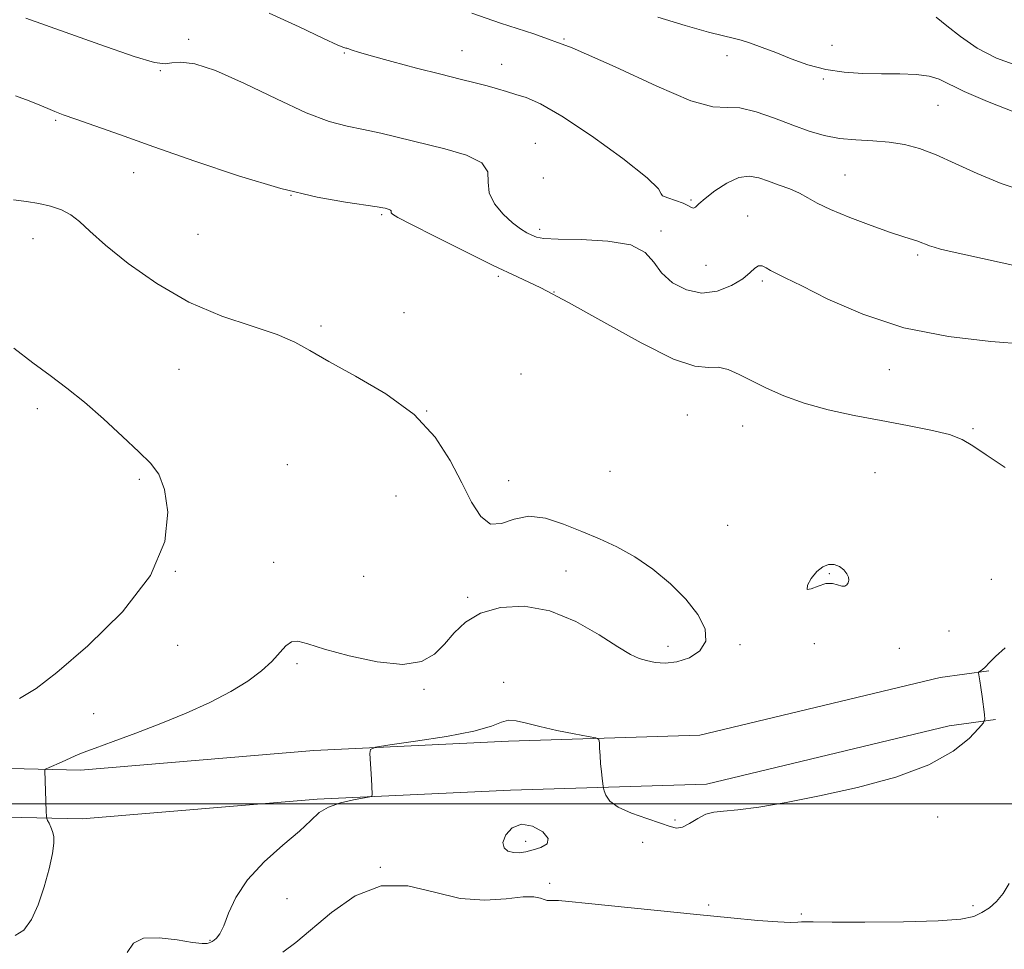
# Model space of a CAD drawing. Extents: x 2069800 to 2072700, y 317300 to 320200.
# Drawn here: x 2070747 to 2070956, y 318469 to 318667 of the extents above; entities that cross this region are included whole.
import ezdxf

# ---------------------------------------------------------------- set-up
doc = ezdxf.new("R2010")
doc.units = 0
doc.header["$MEASUREMENT"] = 0
for name, color, linetype, lineweight in [('32000', 7, 'Continuous', 0), ('DTM HARD BREAKLINE', 7, 'Continuous', 0), ('DTM SPOT ELEVATION', 2, 'Continuous', 13), ('INDEX CONTOUR', 41, 'Continuous', 13), ('INTERMEDIATE CONTOUR', 44, 'Continuous', 0)]:
    doc.layers.add(name, color=color, linetype=linetype, lineweight=lineweight)

msp = doc.modelspace()

# ---------------------------------------------------------------- linework, layer by layer
at = {"layer": '32000', "flags": 128}
msp.add_lwpolyline([(2072500, 318500), (2070000, 318500)], dxfattribs=at)
at = {"layer": 'DTM HARD BREAKLINE'}
for points in [[(2070538.53, 318487.06, 1250.69), (2070577.7, 318490.53, 1250.69), (2070622.8, 318496.92, 1250.76), (2070668.64, 318503.3, 1250.29), (2070715.2, 318508.21, 1249.97), (2070760.26, 318507.21, 1247.6), (2070809.78, 318511.36, 1246.18), (2070851.16, 318513.34, 1245.55), (2070891.79, 318514.58, 1246.5), (2070942.83, 318526.85, 1246.5), (2070953.18, 318528.27, 1245.86)], [(2070539.45, 318476.7, 1250.69), (2070578.89, 318480.19, 1250.69), (2070624.25, 318486.62, 1250.76), (2070669.9, 318492.98, 1250.29), (2070715.63, 318497.8, 1249.97), (2070760.58, 318496.8, 1247.6), (2070810.46, 318500.98, 1246.18), (2070851.57, 318502.95, 1245.55), (2070893.18, 318504.22, 1246.5), (2070944.76, 318516.62, 1246.5), (2070954.59, 318517.97, 1245.86)]]:
    msp.add_polyline3d(points, dxfattribs=at)
at = {"layer": 'DTM SPOT ELEVATION'}
for p in [(2070783.21, 318662.54, 1243.7), (2070862.95, 318662.6, 1240), (2070919.85, 318661.21, 1237.1), (2070816.25, 318659.62, 1242.1), (2070841.28, 318660.13, 1241.2), (2070897.54, 318659.05, 1238.7), (2070849.69, 318657.18, 1241.2), (2070777.2, 318655.82, 1244.1), (2070917.99, 318654.06, 1238.2), (2070942.35, 318648.45, 1239), (2070754.98, 318645.27, 1246.2), (2070856.83, 318640.37, 1243.3), (2070771.54, 318634.15, 1246.8), (2070922.63, 318633.7, 1241), (2070858.5, 318633.02, 1242.6), (2070804.93, 318629.36, 1246), (2070889.93, 318628.33, 1241.8), (2070824.17, 318625.22, 1246.2), (2070901.9, 318624.96, 1243.3), (2070785.2, 318621.06, 1246.6), (2070857.73, 318622.13, 1243.6), (2070883.51, 318621.76, 1243.7), (2070750.11, 318620.14, 1248.8), (2070938.02, 318616.69, 1242.3), (2070893.09, 318614.49, 1243), (2070849, 318612.15, 1246.3), (2070905.05, 318611.17, 1244.3), (2070860.79, 318608.79, 1246), (2070828.97, 318604.39, 1247.3), (2070811.3, 318601.59, 1247.7), (2070781.17, 318592.35, 1249.1), (2070853.77, 318591.36, 1246.8), (2070932.05, 318592.3, 1244.7), (2070751.04, 318583.98, 1250.4), (2070833.78, 318583.49, 1248), (2070889.13, 318582.64, 1247.1), (2070900.9, 318580.31, 1246.8), (2070949.76, 318579.78, 1245.8), (2070804.13, 318572.08, 1249.1), (2070872.71, 318570.67, 1247.2), (2070772.69, 318569.02, 1250.2), (2070851.19, 318568.67, 1247.8), (2070928.96, 318570.4, 1247.3), (2070827.22, 318565.42, 1248.3), (2070897.72, 318559.22, 1247.3), (2070801.25, 318551.33, 1248.8), (2070863.38, 318549.49, 1248.5), (2070780.35, 318549.43, 1250), (2070820.38, 318548.4, 1249.2), (2070919.25, 318548.92, 1248.1), (2070953.7, 318547.72, 1247.3), (2070842.46, 318543.93, 1248.21), (2070944.69, 318536.77, 1247.5), (2070780.89, 318533.72, 1249.4), (2070884.99, 318533.52, 1248.44), (2070900.28, 318533.85, 1247.8), (2070916.07, 318534.05, 1246.72), (2070934.15, 318533.08, 1247.6), (2070806.19, 318529.82, 1247.7), (2070850.1, 318525.81, 1246.6), (2070833.17, 318524.36, 1247.81), (2070763.03, 318519.18, 1248.8), (2070942.31, 318497.21, 1245.4), (2070886.5, 318496.58, 1246.3), (2070854.81, 318492.06, 1246.5), (2070879.66, 318491.81, 1244.8), (2070823.9, 318486.49, 1244), (2070859.85, 318483.15, 1244.3), (2070804.11, 318479.85, 1245.5), (2070893.68, 318478.52, 1244.2), (2070913.36, 318476.6, 1244.2), (2070949.78, 318478.35, 1244.4), (2070787.71, 318471, 1246.1)]:
    msp.add_point(p, dxfattribs=at)
at = {"layer": 'INDEX CONTOUR'}
for points in [[(2070961.25, 318630.043, 1240), (2070955.775, 318631.863, 1240), (2070950.653, 318633.982, 1240), (2070946.028, 318636.113, 1240), (2070941.96, 318637.964, 1240), (2070938.443, 318639.306, 1240), (2070935.227, 318640.177, 1240), (2070931.995, 318640.683, 1240), (2070928.522, 318640.942, 1240), (2070924.935, 318641.136, 1240), (2070921.449, 318641.457, 1240), (2070918.197, 318642.072, 1240), (2070914.975, 318643.007, 1240), (2070911.498, 318644.257, 1240), (2070907.614, 318645.749, 1240), (2070903.705, 318647.119, 1240), (2070900.291, 318647.938, 1240), (2070897.581, 318648.016, 1240), (2070894.547, 318648.167, 1240), (2070889.853, 318649.448, 1240), (2070882.614, 318652.545, 1240), (2070873.761, 318656.671, 1240), (2070864.675, 318660.665, 1240), (2070856.499, 318663.657, 1240), (2070849.414, 318665.927, 1240), (2070843.36, 318668.041, 1240)], [(2070747.267, 318522.402, 1250), (2070750.796, 318524.517, 1250), (2070755.217, 318527.954, 1250), (2070761.815, 318533.622, 1250), (2070769.155, 318540.844, 1250), (2070775.123, 318548.552, 1250), (2070778.14, 318555.784, 1250), (2070778.75, 318562.016, 1250), (2070778.035, 318566.834, 1250), (2070776.845, 318570.052, 1250), (2070775.128, 318572.406, 1250), (2070772.607, 318574.863, 1250), (2070769.137, 318578.125, 1250), (2070765.109, 318581.845, 1250), (2070761.047, 318585.417, 1250), (2070757.334, 318588.4, 1250), (2070753.786, 318591.041, 1250), (2070750.078, 318593.757, 1250), (2070746.046, 318596.854, 1250)]]:
    msp.add_polyline3d(points, dxfattribs=at)
at = {"layer": 'INTERMEDIATE CONTOUR'}
for points in [[(2070960.876, 318597.685, 1244), (2070953.59, 318598.262, 1244), (2070944.563, 318599.313, 1244), (2070935.102, 318601.194, 1244), (2070926.374, 318604.066, 1244), (2070918.986, 318607.308, 1244), (2070913.404, 318610.104, 1244), (2070909.894, 318611.849, 1244), (2070907.931, 318612.784, 1244), (2070906.782, 318613.363, 1244), (2070905.845, 318613.924, 1244), (2070904.994, 318614.346, 1244), (2070904.226, 318614.397, 1244), (2070903.484, 318613.902, 1244), (2070902.487, 318612.935, 1244), (2070900.898, 318611.629, 1244), (2070898.491, 318610.175, 1244), (2070895.479, 318608.996, 1244), (2070892.185, 318608.569, 1244), (2070888.925, 318609.234, 1244), (2070885.989, 318610.782, 1244), (2070883.661, 318612.858, 1244), (2070882.001, 318615.115, 1244), (2070880.175, 318617.208, 1244), (2070877.125, 318618.795, 1244), (2070872.224, 318619.643, 1244), (2070866.561, 318619.958, 1244), (2070861.657, 318620.058, 1244), (2070858.639, 318620.207, 1244), (2070857.062, 318620.469, 1244), (2070856.092, 318620.853, 1244), (2070855.023, 318621.396, 1244), (2070853.669, 318622.23, 1244), (2070851.976, 318623.51, 1244), (2070849.988, 318625.33, 1244), (2070848.154, 318627.527, 1244), (2070847.019, 318629.878, 1244), (2070846.839, 318632.179, 1244), (2070846.711, 318634.326, 1244), (2070845.439, 318636.237, 1244), (2070842.192, 318637.856, 1244), (2070837.588, 318639.236, 1244), (2070824.008, 318642.547, 1244), (2070820.352, 318643.362, 1244), (2070816.891, 318644.059, 1244), (2070813.047, 318645.066, 1244), (2070808.151, 318646.9, 1244), (2070801.846, 318649.835, 1244), (2070795.035, 318653.149, 1244), (2070788.935, 318655.871, 1244), (2070784.487, 318657.281, 1244), (2070781.531, 318657.646, 1244), (2070779.63, 318657.484, 1244), (2070778.188, 318657.307, 1244), (2070775.978, 318657.61, 1244), (2070771.611, 318658.884, 1244), (2070764.332, 318661.381, 1244), (2070748.641, 318666.974, 1244)], [(2070968.89, 318612.203, 1242), (2070944.763, 318617.507, 1242), (2070942.916, 318617.941, 1242), (2070941.557, 318618.298, 1242), (2070940.537, 318618.617, 1242), (2070939.71, 318618.935, 1242), (2070938.932, 318619.258, 1242), (2070938.062, 318619.589, 1242), (2070935.118, 318620.528, 1242), (2070932.265, 318621.485, 1242), (2070928.177, 318622.939, 1242), (2070923.609, 318624.66, 1242), (2070919.549, 318626.334, 1242), (2070916.716, 318627.719, 1242), (2070914.735, 318628.844, 1242), (2070912.962, 318629.808, 1242), (2070910.898, 318630.698, 1242), (2070908.628, 318631.535, 1242), (2070906.382, 318632.334, 1242), (2070904.313, 318633.048, 1242), (2070902.272, 318633.413, 1242), (2070900.033, 318633.106, 1242), (2070897.482, 318631.945, 1242), (2070894.948, 318630.303, 1242), (2070892.871, 318628.69, 1242), (2070891.567, 318627.522, 1242), (2070890.856, 318626.844, 1242), (2070890.434, 318626.602, 1242), (2070890.012, 318626.735, 1242), (2070889.359, 318627.134, 1242), (2070888.259, 318627.68, 1242), (2070886.631, 318628.263, 1242), (2070884.954, 318628.812, 1242), (2070883.843, 318629.264, 1242), (2070883.562, 318629.692, 1242), (2070882.967, 318630.709, 1242), (2070880.563, 318633.062, 1242), (2070875.41, 318637.151, 1242), (2070868.775, 318641.979, 1242), (2070862.482, 318646.203, 1242), (2070857.934, 318648.812, 1242), (2070854.887, 318650.127, 1242), (2070852.681, 318650.805, 1242), (2070850.734, 318651.394, 1242), (2070848.779, 318651.999, 1242), (2070846.628, 318652.622, 1242), (2070844.079, 318653.275, 1242), (2070840.872, 318654.055, 1242), (2070836.734, 318655.076, 1242), (2070831.611, 318656.387, 1242), (2070826.333, 318657.777, 1242), (2070821.952, 318658.971, 1242), (2070819.244, 318659.762, 1242), (2070817.893, 318660.209, 1242), (2070816.988, 318660.557, 1242), (2070816.763, 318660.617, 1242), (2070816.553, 318660.648, 1242), (2070816.154, 318660.75, 1242), (2070814.86, 318661.288, 1242), (2070811.847, 318662.691, 1242), (2070806.655, 318665.174, 1242), (2070800.294, 318668.067, 1242)], [(2070958.446, 318647.063, 1238), (2070952.857, 318649.279, 1238), (2070947.947, 318651.404, 1238), (2070942.58, 318654.056, 1238), (2070940.501, 318654.695, 1238), (2070937.691, 318655.025, 1238), (2070934.222, 318655.156, 1238), (2070930.38, 318655.197, 1238), (2070926.417, 318655.267, 1238), (2070922.44, 318655.516, 1238), (2070918.52, 318656.1, 1238), (2070914.731, 318657.113, 1238), (2070911.16, 318658.384, 1238), (2070907.895, 318659.681, 1238), (2070905.017, 318660.804, 1238), (2070902.56, 318661.696, 1238), (2070900.551, 318662.336, 1238), (2070898.87, 318662.758, 1238), (2070896.829, 318663.227, 1238), (2070893.593, 318664.062, 1238), (2070888.655, 318665.473, 1238), (2070882.818, 318667.21, 1238)], [(2070959.329, 318656.887, 1236), (2070954.793, 318658.505, 1236), (2070950.677, 318660.657, 1236), (2070947.155, 318663.079, 1236), (2070944.251, 318665.391, 1236), (2070941.953, 318667.183, 1236)], [(2070775.816, 318639.653, 1246), (2070768.692, 318642.173, 1246), (2070759.218, 318645.534, 1246), (2070756.578, 318646.483, 1246), (2070754.788, 318647.159, 1246), (2070753.281, 318647.782, 1246), (2070751.554, 318648.532, 1246), (2070749.344, 318649.443, 1246), (2070746.452, 318650.507, 1246)], [(2070956.649, 318571.52, 1246), (2070952.606, 318574.18, 1246), (2070949.793, 318576.119, 1246), (2070947.52, 318577.462, 1246), (2070944.789, 318578.495, 1246), (2070940.834, 318579.464, 1246), (2070935.855, 318580.443, 1246), (2070930.296, 318581.468, 1246), (2070924.575, 318582.572, 1246), (2070919.027, 318583.794, 1246), (2070913.967, 318585.174, 1246), (2070909.632, 318586.725, 1246), (2070905.968, 318588.346, 1246), (2070902.844, 318589.911, 1246), (2070900.139, 318591.286, 1246), (2070897.77, 318592.305, 1246), (2070895.66, 318592.794, 1246), (2070893.586, 318592.773, 1246), (2070890.738, 318593.035, 1246), (2070886.157, 318594.563, 1246), (2070879.311, 318597.973, 1246), (2070871.359, 318602.398, 1246), (2070863.887, 318606.601, 1246), (2070858.024, 318609.676, 1246), (2070853.08, 318612.046, 1246), (2070847.904, 318614.468, 1246), (2070841.757, 318617.457, 1246), (2070835.528, 318620.573, 1246), (2070830.509, 318623.141, 1246), (2070827.646, 318624.66, 1246), (2070826.492, 318625.358, 1246), (2070826.247, 318625.643, 1246), (2070826.219, 318626.048, 1246), (2070826.104, 318626.222, 1246), (2070825.808, 318626.369, 1246), (2070825.39, 318626.494, 1246), (2070824.937, 318626.605, 1246), (2070824.412, 318626.72, 1246), (2070823.265, 318626.912, 1246), (2070816.542, 318627.88, 1246), (2070810.47, 318628.985, 1246), (2070802.787, 318630.818, 1246), (2070793.82, 318633.495, 1246), (2070784.479, 318636.616, 1246), (2070775.816, 318639.653, 1246)], [(2070746.371, 318472.053, 1248), (2070748.193, 318473.2, 1248), (2070749.792, 318475.44, 1248), (2070751.217, 318478.579, 1248), (2070752.495, 318482.348, 1248), (2070753.545, 318486.183, 1248), (2070754.26, 318489.447, 1248), (2070754.569, 318491.676, 1248), (2070754.547, 318493.098, 1248), (2070754.298, 318494.116, 1248), (2070753.936, 318495.05, 1248), (2070753.552, 318495.877, 1248), (2070753.24, 318496.493, 1248), (2070753.065, 318496.881, 1248), (2070752.989, 318497.379, 1248), (2070752.949, 318498.411, 1248), (2070752.667, 318507.086, 1248), (2070752.692, 318507.306, 1248), (2070752.924, 318507.483, 1248), (2070753.56, 318507.768, 1248), (2070756.194, 318508.908, 1248), (2070759.084, 318510.193, 1248), (2070760.78, 318510.902, 1248), (2070763.354, 318511.884, 1248), (2070767.199, 318513.277, 1248), (2070772.013, 318515.033, 1248), (2070777.309, 318517.061, 1248), (2070782.639, 318519.27, 1248), (2070787.68, 318521.572, 1248), (2070792.139, 318523.882, 1248), (2070795.788, 318526.126, 1248), (2070798.664, 318528.268, 1248), (2070800.866, 318530.285, 1248), (2070803.824, 318533.59, 1248), (2070805.021, 318534.464, 1248), (2070806.403, 318534.585, 1248), (2070808.539, 318534.023, 1248), (2070812.063, 318532.913, 1248), (2070817.292, 318531.461, 1248), (2070823.268, 318530.174, 1248), (2070828.716, 318529.629, 1248), (2070832.672, 318530.249, 1248), (2070835.415, 318531.82, 1248), (2070837.535, 318533.973, 1248), (2070839.592, 318536.348, 1248), (2070842.018, 318538.634, 1248), (2070845.216, 318540.53, 1248), (2070849.456, 318541.741, 1248), (2070854.491, 318542.001, 1248), (2070859.941, 318541.047, 1248), (2070865.405, 318538.806, 1248), (2070870.393, 318535.966, 1248), (2070874.385, 318533.401, 1248), (2070877.063, 318531.778, 1248), (2070878.864, 318530.921, 1248), (2070880.423, 318530.449, 1248), (2070882.257, 318530.076, 1248), (2070884.435, 318529.916, 1248), (2070886.912, 318530.182, 1248), (2070889.545, 318531.048, 1248), (2070891.807, 318532.53, 1248), (2070893.074, 318534.609, 1248), (2070892.875, 318537.236, 1248), (2070891.353, 318540.261, 1248), (2070888.801, 318543.508, 1248), (2070885.514, 318546.791, 1248), (2070881.794, 318549.881, 1248), (2070877.938, 318552.542, 1248), (2070874.179, 318554.62, 1248), (2070870.473, 318556.307, 1248), (2070866.706, 318557.88, 1248), (2070862.82, 318559.485, 1248), (2070858.987, 318560.748, 1248), (2070855.432, 318561.166, 1248), (2070852.332, 318560.501, 1248), (2070849.659, 318559.58, 1248), (2070847.333, 318559.494, 1248), (2070845.259, 318561.081, 1248), (2070843.27, 318564.152, 1248), (2070841.187, 318568.262, 1248), (2070838.772, 318572.981, 1248), (2070835.572, 318577.935, 1248), (2070831.081, 318582.766, 1248), (2070825.094, 318587.155, 1248), (2070818.612, 318590.947, 1248), (2070812.946, 318594.028, 1248), (2070808.962, 318596.354, 1248), (2070805.763, 318598.167, 1248), (2070802.014, 318599.781, 1248), (2070796.716, 318601.514, 1248), (2070790.229, 318603.698, 1248), (2070783.248, 318606.669, 1248), (2070776.44, 318610.583, 1248), (2070770.357, 318614.868, 1248), (2070765.518, 318618.771, 1248), (2070762.241, 318621.707, 1248), (2070760.034, 318623.769, 1248), (2070758.202, 318625.22, 1248), (2070756.173, 318626.289, 1248), (2070753.881, 318627.071, 1248), (2070751.382, 318627.628, 1248), (2070748.731, 318628.028, 1248), (2070745.988, 318628.365, 1248)], [(2070918.539, 318546.836, 1248), (2070919.935, 318546.868, 1248), (2070921.046, 318546.571, 1248), (2070921.905, 318546.291, 1248), (2070922.546, 318546.297, 1248), (2070922.999, 318546.57, 1248), (2070923.291, 318547.017, 1248), (2070923.434, 318547.562, 1248), (2070923.371, 318548.197, 1248), (2070923.029, 318548.93, 1248), (2070922.364, 318549.736, 1248), (2070921.435, 318550.457, 1248), (2070920.328, 318550.9, 1248), (2070919.124, 318550.9, 1248), (2070917.869, 318550.405, 1248), (2070916.604, 318549.389, 1248), (2070915.422, 318547.925, 1248), (2070914.619, 318546.476, 1248), (2070914.547, 318545.606, 1248), (2070915.42, 318545.681, 1248), (2070916.906, 318546.292, 1248), (2070918.539, 318546.836, 1248)], [(2070770.163, 318468.438, 1246), (2070771.5, 318470.371, 1246), (2070773.632, 318471.446, 1246), (2070776.95, 318471.567, 1246), (2070780.747, 318471.11, 1246), (2070784.039, 318470.57, 1246), (2070786.086, 318470.331, 1246), (2070787.112, 318470.354, 1246), (2070787.584, 318470.487, 1246), (2070787.903, 318470.62, 1246), (2070788.216, 318470.782, 1246), (2070788.605, 318471.036, 1246), (2070789.137, 318471.49, 1246), (2070789.821, 318472.406, 1246), (2070790.648, 318474.098, 1246), (2070791.677, 318476.761, 1246), (2070793.232, 318480.147, 1246), (2070795.701, 318483.901, 1246), (2070799.261, 318487.68, 1246), (2070803.236, 318491.203, 1246), (2070806.739, 318494.203, 1246), (2070809.153, 318496.485, 1246), (2070810.951, 318498.144, 1246), (2070812.876, 318499.345, 1246), (2070815.437, 318500.229, 1246), (2070818.184, 318500.853, 1246), (2070821.68, 318501.474, 1246), (2070822.134, 318501.679, 1246), (2070822.186, 318502.037, 1246), (2070822.108, 318503.76, 1246), (2070822.027, 318505.252, 1246), (2070821.684, 318510.69, 1246), (2070821.787, 318511.582, 1246), (2070822.889, 318512.058, 1246), (2070825.932, 318512.527, 1246), (2070831.403, 318513.304, 1246), (2070837.952, 318514.331, 1246), (2070843.77, 318515.458, 1246), (2070847.508, 318516.529, 1246), (2070849.65, 318517.367, 1246), (2070851.138, 318517.792, 1246), (2070852.792, 318517.684, 1246), (2070854.944, 318517.167, 1246), (2070857.804, 318516.423, 1246), (2070861.409, 318515.629, 1246), (2070865.106, 318514.903, 1246), (2070868.076, 318514.353, 1246), (2070869.717, 318514.02, 1246), (2070870.33, 318513.673, 1246), (2070870.442, 318513.016, 1246), (2070870.491, 318511.838, 1246), (2070870.573, 318510.276, 1246), (2070870.695, 318508.552, 1246), (2070870.859, 318506.881, 1246), (2070871.031, 318505.433, 1246), (2070871.255, 318503.767, 1246), (2070871.338, 318503.362, 1246), (2070871.488, 318502.814, 1246), (2070871.828, 318501.864, 1246), (2070872.68, 318500.621, 1246), (2070874.421, 318499.282, 1246), (2070877.227, 318498.018, 1246), (2070880.498, 318496.892, 1246), (2070883.43, 318495.939, 1246), (2070885.446, 318495.215, 1246), (2070886.832, 318494.863, 1246), (2070888.087, 318495.043, 1246), (2070889.604, 318495.822, 1246), (2070891.315, 318496.878, 1246), (2070893.041, 318497.791, 1246), (2070894.726, 318498.264, 1246), (2070896.807, 318498.483, 1246), (2070899.845, 318498.755, 1246), (2070904.286, 318499.339, 1246), (2070910.118, 318500.309, 1246), (2070917.21, 318501.691, 1246), (2070925.274, 318503.502, 1246), (2070933.376, 318505.721, 1246), (2070940.423, 318508.316, 1246), (2070945.568, 318511.183, 1246), (2070948.955, 318513.914, 1246), (2070950.974, 318516.028, 1246), (2070951.999, 318517.237, 1246), (2070952.331, 318518.012, 1246), (2070952.256, 318519.015, 1246), (2070951.732, 318522.801, 1246), (2070951.451, 318524.752, 1246), (2070951.233, 318526.167, 1246), (2070950.946, 318527.855, 1246), (2070950.995, 318527.997, 1246), (2070951.172, 318528.132, 1246), (2070951.5, 318528.357, 1246), (2070951.914, 318528.663, 1246), (2070952.328, 318529.017, 1246), (2070953.367, 318530.117, 1246), (2070954.578, 318531.321, 1246), (2070956.606, 318533.196, 1246)], [(2070856.342, 318490.227, 1246), (2070858.031, 318490.766, 1246), (2070859.329, 318491.533, 1246), (2070859.589, 318492.629, 1246), (2070858.393, 318494.034, 1246), (2070856.24, 318495.256, 1246), (2070853.861, 318495.683, 1246), (2070851.886, 318494.917, 1246), (2070850.541, 318493.404, 1246), (2070849.954, 318491.801, 1246), (2070850.184, 318490.645, 1246), (2070851.016, 318489.962, 1246), (2070852.17, 318489.655, 1246), (2070853.423, 318489.634, 1246), (2070854.79, 318489.841, 1246), (2070856.342, 318490.227, 1246)], [(2070803.211, 318468.46, 1244), (2070805.994, 318470.534, 1244), (2070813.507, 318476.953, 1244), (2070818.56, 318480.455, 1244), (2070824.073, 318482.595, 1244), (2070829.739, 318482.56, 1244), (2070835.389, 318481.225, 1244), (2070840.899, 318479.887, 1244), (2070846.099, 318479.526, 1244), (2070850.663, 318479.849, 1244), (2070854.226, 318480.246, 1244), (2070856.55, 318480.249, 1244), (2070857.913, 318479.969, 1244), (2070858.722, 318479.656, 1244), (2070859.337, 318479.506, 1244), (2070859.936, 318479.482, 1244), (2070860.65, 318479.491, 1244), (2070861.736, 318479.44, 1244), (2070863.937, 318479.246, 1244), (2070868.124, 318478.832, 1244), (2070891.169, 318476.489, 1244), (2070898.335, 318475.777, 1244), (2070904.098, 318475.241, 1244), (2070908.337, 318474.915, 1244), (2070911.033, 318474.81, 1244), (2070912.556, 318474.844, 1244), (2070913.38, 318474.912, 1244), (2070914.105, 318474.93, 1244), (2070915.849, 318474.906, 1244), (2070919.856, 318474.871, 1244), (2070926.799, 318474.859, 1244), (2070935.05, 318474.924, 1244), (2070942.408, 318475.124, 1244), (2070947.212, 318475.507, 1244), (2070949.961, 318476.093, 1244), (2070951.696, 318476.89, 1244), (2070953.273, 318477.919, 1244), (2070954.802, 318479.249, 1244), (2070956.211, 318480.962, 1244), (2070957.468, 318483.06, 1244)]]:
    msp.add_polyline3d(points, dxfattribs=at)

doc.saveas('drawing.dxf')
